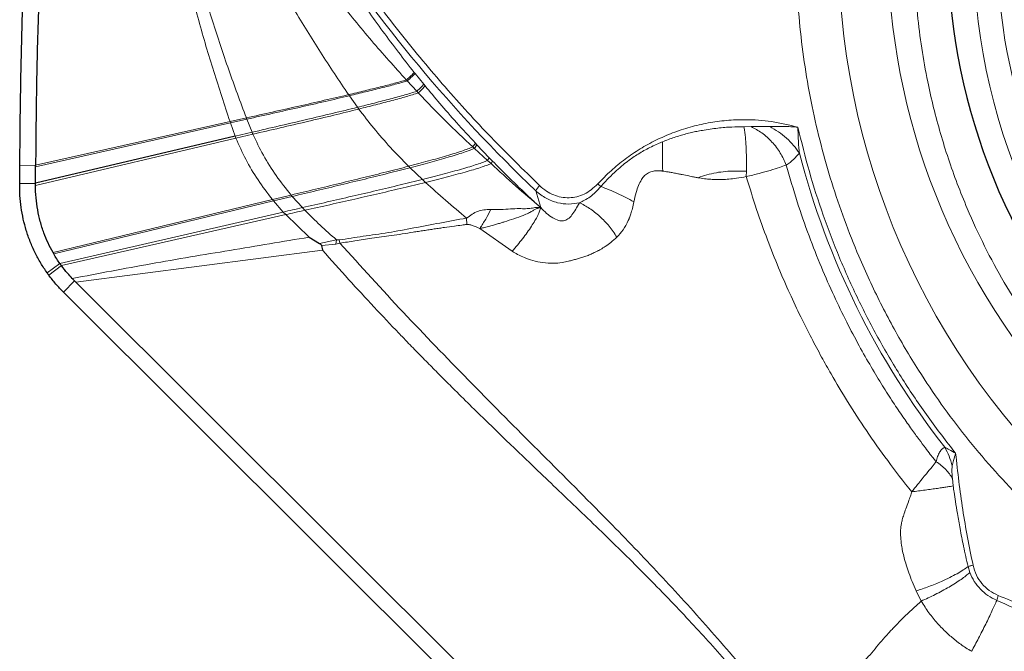
# Model space of a CAD drawing. Units: millimetres. Extents: x 15 to 204, y 6 to 291.
# Drawn here: x 33 to 39, y 86 to 90 of the extents above; entities that cross this region are included whole.
import ezdxf

# ---------------------------------------------------------------- set-up
doc = ezdxf.new("R2010")
doc.units = ezdxf.units.MM

msp = doc.modelspace()

# ---------------------------------------------------------------- linework, layer by layer
at = {"color": 8, "linetype": 'Continuous', "lineweight": 0}
for p, q in [((35.6344, 89.2695), (35.64, 89.2634)), ((35.6833, 89.3163), (35.6884, 89.3099)), ((35.6884, 89.3099), (35.7428, 89.2428)), ((35.64, 89.2634), (35.6995, 89.1989)), ((35.7428, 89.2428), (35.7513, 89.2325)), ((35.2787, 89.1714), (35.3296, 89.0995)), ((35.7088, 89.1889), (35.6996, 89.1989)), ((34.6359, 89.0331), (34.5341, 89.0104)), ((34.6389, 89.0252), (34.5369, 89.0024)), ((34.6389, 89.0252), (34.6716, 88.9435)), ((34.5341, 89.0104), (33.3209, 88.738)), ((34.5369, 89.0024), (33.3209, 88.7281)), ((34.5341, 89.0104), (34.5369, 89.0024)), ((34.5369, 89.0024), (34.5667, 88.9191)), ((37.7403, 88.9783), (37.7852, 88.9785)), ((37.7852, 88.9785), (37.9015, 88.9793)), ((34.5713, 88.9065), (33.3197, 88.6115)), ((34.6716, 88.9435), (34.5667, 88.9191)), ((34.5667, 88.9191), (34.5713, 88.9065)), ((34.5713, 88.9065), (34.6767, 88.9311)), ((36.0493, 88.8517), (36.0657, 88.8749)), ((36.0493, 88.8518), (36.0589, 88.8428)), ((36.0589, 88.8428), (36.0745, 88.8655)), ((36.0589, 88.8428), (36.1411, 88.7673)), ((36.0657, 88.8749), (36.0745, 88.8655)), ((36.0745, 88.8655), (36.1518, 88.7844)), ((36.1411, 88.7673), (36.1518, 88.7844)), ((36.1518, 88.7844), (36.1721, 88.7635)), ((33.2228, 88.7341), (33.3209, 88.738)), ((35.6572, 88.7224), (35.7341, 88.6488)), ((36.1411, 88.7673), (36.1627, 88.7476)), ((36.1627, 88.7476), (36.1721, 88.7635)), ((37.756, 88.7013), (37.7552, 88.6666)), ((34.7983, 88.5237), (34.915, 88.5517)), ((34.8054, 88.5151), (34.9224, 88.543)), ((34.9224, 88.543), (34.9854, 88.473)), ((36.4731, 88.4731), (36.4416, 88.5784)), ((33.4297, 88.1921), (34.7983, 88.5237)), ((33.4342, 88.1842), (34.8054, 88.5151)), ((34.8054, 88.5151), (34.7983, 88.5237)), ((34.8663, 88.4458), (34.8054, 88.5151)), ((33.4729, 88.1239), (34.8663, 88.4458)), ((33.4818, 88.1117), (34.8817, 88.4295)), ((34.8817, 88.4295), (34.8663, 88.4458)), ((35.0276, 88.2887), (34.8817, 88.4295)), ((36.0119, 88.3686), (36.0106, 88.4077)), ((36.0934, 88.3428), (36.2947, 88.2012)), ((35.0931, 88.2497), (35.1977, 88.2727)), ((35.1047, 88.2369), (35.195, 88.2452)), ((35.1977, 88.2727), (35.195, 88.2452)), ((35.195, 88.2452), (35.2202, 88.2512)), ((35.1977, 88.2727), (35.2143, 88.2713)), ((35.2143, 88.2713), (35.2202, 88.2512)), ((35.1108, 88.2076), (33.5723, 88.0081)), ((33.4729, 88.1239), (33.3935, 88.0652)), ((33.4818, 88.1117), (33.4033, 88.0516)), ((33.5647, 88.0157), (33.4953, 87.9449)), ((39.0414, 86.7829), (39.0466, 86.7367)), ((39.139, 86.2337), (39.1508, 86.1959)), ((38.8148, 86.0813), (38.847, 86.0181))]:
    msp.add_line(p, q, dxfattribs=at)
at = {"color": 7, "linetype": 'Continuous', "lineweight": 30}
for p, q in [((34.5667, 88.9192), (33.3199, 88.6268)), ((33.2218, 88.624), (33.3199, 88.6268)), ((35.0276, 88.2887), (35.0931, 88.2497)), ((35.1047, 88.2369), (35.1108, 88.2076)), ((33.4342, 88.1842), (33.4297, 88.1921)), ((33.5647, 88.0157), (33.55, 88.0307)), ((33.5723, 88.0081), (33.5647, 88.0157)), ((37.1453, 84.4452), (33.5723, 88.0081)), ((40.6565, 80.804), (33.4953, 87.9449))]:
    msp.add_line(p, q, dxfattribs=at)
at = {"color": 8, "linetype": 'Continuous', "lineweight": 0}
for centre, radius, start, end in [((42.9926, 90.1005), 4.6614, 127.30096, 224.95576), ((42.8868, 90.1143), 4.2468, 125.18894, 294.34593), ((42.9715, 90.1002), 3.7978, 124.63209, 224.35318), ((42.9501, 90.1126), 3.629, 124.14264, 282.47358), ((42.7958, 95.2554), 9.2172, 213.08671, 226.41912), ((42.9736, 90.0862), 5.0501, 194.59131, 217.9875), ((36.5789, 88.499), 0.1586, 135.38317, 149.94711), ((37.0846, 88.8869), 0.3683, 226.02553, 229.9868)]:
    msp.add_arc(centre, radius, start, end, dxfattribs=at)
at = {"color": 7, "linetype": 'Continuous', "lineweight": 30}
for centre, radius, start, end in [((42.8821, 90.1143), 3.8695, 123.98538, 288.24772), ((34.1793, 88.624), 0.9643, 215.41349, 216.40911)]:
    msp.add_arc(centre, radius, start, end, dxfattribs=at)
at = {"color": 8, "linetype": 'Continuous', "lineweight": 0}
for points, knots in [([(39.4637, 86.6617), (39.4047, 86.7236), (39.2872, 86.847), (39.1237, 87.0431), (38.9706, 87.2461), (38.8464, 87.4309), (38.7466, 87.594), (38.6676, 87.7334), (38.5929, 87.8758), (38.5227, 88.0212), (38.4457, 88.1945), (38.3656, 88.3968), (38.2868, 88.629), (38.2196, 88.8651), (38.1638, 89.1063), (38.1198, 89.3516), (38.0881, 89.6005), (38.0691, 89.8508), (38.0627, 90.1019), (38.069, 90.353), (38.088, 90.6032), (38.1198, 90.8522), (38.1609, 91.0815), (38.2082, 91.2909), (38.2591, 91.4805), (38.3175, 91.6678), (38.3833, 91.8527), (38.4702, 92.069), (38.5829, 92.3135), (38.7272, 92.5816), (38.8874, 92.8389), (39.0632, 93.0853), (39.2549, 93.3208), (39.4504, 93.5327), (39.646, 93.7213), (39.8068, 93.8635), (39.909, 93.9421), (39.9442, 93.9691)], [0, 0, 0, 0, 0.031201, 0.062177, 0.093013, 0.123796, 0.143159, 0.162558, 0.182014, 0.201547, 0.221182, 0.250834, 0.280426, 0.310035, 0.339735, 0.37002, 0.400241, 0.430478, 0.460812, 0.491098, 0.521319, 0.551556, 0.58189, 0.60562, 0.629302, 0.652975, 0.676677, 0.700448, 0.737536, 0.774338, 0.810999, 0.847667, 0.88449, 0.921614, 0.952793, 0.983753, 1, 1, 1, 1]), ([(39.9848, 87.1926), (39.9256, 87.2551), (39.8077, 87.3795), (39.6462, 87.5794), (39.4973, 87.7876), (39.3619, 88.0052), (39.2399, 88.2319), (39.1446, 88.4386), (39.0711, 88.6216), (39.0154, 88.778), (38.9661, 88.9363), (38.9231, 89.0966), (38.883, 89.2738), (38.8482, 89.4677), (38.8214, 89.6783), (38.8053, 89.8898), (38.7994, 90.1258), (38.8081, 90.3853), (38.8367, 90.667), (38.8802, 90.9213), (38.9327, 91.1481), (38.9895, 91.3478), (39.0561, 91.5442), (39.1344, 91.7417), (39.2244, 91.9392), (39.3266, 92.1352), (39.4386, 92.3245), (39.5603, 92.5069), (39.6918, 92.6826), (39.833, 92.8514), (39.9918, 93.0219), (40.1689, 93.1912), (40.356, 93.3508), (40.4855, 93.4442), (40.5461, 93.4878)], [0, 0, 0, 0, 0.036131, 0.071964, 0.107641, 0.143306, 0.179102, 0.215172, 0.238302, 0.261363, 0.284394, 0.307433, 0.330516, 0.360032, 0.389451, 0.418852, 0.448312, 0.487638, 0.526838, 0.566098, 0.594998, 0.623805, 0.652594, 0.681438, 0.712422, 0.743174, 0.773785, 0.804345, 0.834944, 0.865673, 0.89662, 0.932741, 0.968568, 1, 1, 1, 1]), ([(35.104, 90.2479), (35.1836, 90.1292), (35.3426, 89.8923), (35.6011, 89.552), (35.8738, 89.2242), (36.1609, 88.9086), (36.3642, 88.7099), (36.466, 88.6104)], [0, 0, 0, 0, 0.200436, 0.400218, 0.599781, 0.799563, 1, 1, 1, 1]), ([(35.1364, 90.1045), (35.1919, 90.0146), (35.3034, 89.8339), (35.486, 89.5705), (35.6173, 89.4013), (35.6833, 89.3163)], [0, 0, 0, 0, 0.330034, 0.663308, 1, 1, 1, 1]), ([(35.0123, 90.0346), (35.0775, 89.9459), (35.2074, 89.7689), (35.4156, 89.5135), (35.5613, 89.351), (35.6344, 89.2695)], [0, 0, 0, 0, 0.334125, 0.66611, 1, 1, 1, 1]), ([(34.2523, 89.964), (34.2806, 89.8563), (34.3369, 89.6416), (34.4301, 89.3233), (34.4996, 89.1144), (34.5341, 89.0104)], [0, 0, 0, 0, 0.336079, 0.669552, 1, 1, 1, 1]), ([(34.3305, 89.948), (34.3614, 89.8446), (34.423, 89.6386), (34.5241, 89.3331), (34.5987, 89.1329), (34.6359, 89.0331)], [0, 0, 0, 0, 0.335833, 0.66918, 1, 1, 1, 1]), ([(34.7773, 89.9859), (34.8287, 89.8941), (34.9314, 89.7107), (35.0968, 89.4409), (35.2148, 89.2659), (35.274, 89.1782)], [0, 0, 0, 0, 0.333458, 0.666039, 1, 1, 1, 1]), ([(35.6344, 89.2695), (35.61, 89.2626), (35.559, 89.2483), (35.4708, 89.2259), (35.3737, 89.2021), (35.3076, 89.1863), (35.274, 89.1782)], [0, 0, 0, 0, 0.226275, 0.4734459, 0.7322344, 1, 1, 1, 1]), ([(35.6833, 89.3163), (35.6779, 89.3104), (35.667, 89.2987), (35.6453, 89.2792), (35.6344, 89.2695)], [0, 0, 0, 0, 0.500001, 1, 1, 1, 1]), ([(35.6884, 89.3099), (35.6831, 89.3041), (35.6723, 89.2924), (35.6508, 89.273), (35.64, 89.2634)], [0, 0, 0, 0, 0.500003, 1, 1, 1, 1]), ([(35.64, 89.2634), (35.6156, 89.2564), (35.5646, 89.242), (35.4762, 89.2194), (35.3788, 89.1954), (35.3125, 89.1795), (35.2787, 89.1714)], [0, 0, 0, 0, 0.226094, 0.473255, 0.732121, 1, 1, 1, 1]), ([(35.6995, 89.1989), (35.7092, 89.208), (35.7283, 89.226), (35.738, 89.2372), (35.7428, 89.2428)], [0, 0, 0, 0, 0.500709, 1, 1, 1, 1]), ([(35.7088, 89.1889), (35.7182, 89.1979), (35.7371, 89.2158), (35.7466, 89.2269), (35.7513, 89.2325)], [0, 0, 0, 0, 0.500103, 1, 1, 1, 1]), ([(35.7513, 89.2325), (35.7816, 89.1962), (35.8459, 89.1192), (35.9505, 88.9998), (36.026, 88.9179), (36.0657, 88.8749)], [0, 0, 0, 0, 0.297457, 0.630781, 1, 1, 1, 1]), ([(35.274, 89.1782), (35.2233, 89.1663), (35.1186, 89.1416), (34.9602, 89.1056), (34.7984, 89.0693), (34.6904, 89.0452), (34.6359, 89.0331)], [0, 0, 0, 0, 0.231479, 0.479218, 0.737496, 1, 1, 1, 1]), ([(35.2787, 89.1714), (35.228, 89.1593), (35.1229, 89.1344), (34.9642, 89.0982), (34.8019, 89.0617), (34.6935, 89.0374), (34.6389, 89.0252)], [0, 0, 0, 0, 0.2314072, 0.4791363, 0.737447, 1, 1, 1, 1]), ([(35.274, 89.1782), (35.2748, 89.177), (35.2764, 89.1747), (35.278, 89.1724), (35.2787, 89.1714)], [0, 0, 0, 0, 0.557705, 1, 1, 1, 1]), ([(35.6995, 89.1989), (35.6752, 89.1915), (35.6241, 89.1758), (35.5339, 89.1515), (35.4335, 89.1255), (35.3646, 89.1083), (35.3296, 89.0995)], [0, 0, 0, 0, 0.224243, 0.471326, 0.731006, 1, 1, 1, 1]), ([(35.3375, 89.0884), (35.3728, 89.0973), (35.4421, 89.1147), (35.5429, 89.141), (35.6334, 89.1656), (35.6845, 89.1814), (35.7088, 89.1889)], [0, 0, 0, 0, 0.26916, 0.528961, 0.776032, 1, 1, 1, 1]), ([(35.7088, 89.1889), (35.7651, 89.13), (35.8761, 89.0139), (35.9921, 88.9053), (36.0493, 88.8517)], [0, 0, 0, 0, 0.507326, 1, 1, 1, 1]), ([(35.3296, 89.0995), (35.2775, 89.0866), (35.1696, 89.06), (35.0064, 89.0214), (34.8393, 88.9824), (34.7278, 88.9566), (34.6716, 88.9435)], [0, 0, 0, 0, 0.230698, 0.478338, 0.736968, 1, 1, 1, 1]), ([(34.6767, 88.9311), (34.7332, 88.9442), (34.8452, 88.9703), (35.013, 89.0096), (35.177, 89.0486), (35.2853, 89.0755), (35.3375, 89.0884)], [0, 0, 0, 0, 0.2631023, 0.5217786, 0.7694054, 1, 1, 1, 1]), ([(35.3296, 89.0995), (35.331, 89.0974), (35.3337, 89.0937), (35.3363, 89.09), (35.3375, 89.0884)], [0, 0, 0, 0, 0.55481, 1, 1, 1, 1]), ([(35.3375, 89.0884), (35.3684, 89.0482), (35.4313, 88.9661), (35.5351, 88.8469), (35.6101, 88.7702), (35.6482, 88.7313)], [0, 0, 0, 0, 0.3209282, 0.6547746, 1, 1, 1, 1]), ([(34.6359, 89.0331), (34.6365, 89.0316), (34.6375, 89.029), (34.6385, 89.0264), (34.6389, 89.0252)], [0, 0, 0, 0, 0.5596869, 1, 1, 1, 1]), ([(36.8289, 88.6218), (36.8559, 88.6496), (36.9097, 88.7045), (36.9984, 88.777), (37.092, 88.8408), (37.1911, 88.8953), (37.2956, 88.9408), (37.4046, 88.9769), (37.517, 89.0033), (37.6317, 89.0189), (37.7642, 89.0242), (37.9145, 89.0145), (38.0229, 88.9883), (38.0773, 88.9752)], [0, 0, 0, 0, 0.084561, 0.167719, 0.250158, 0.332575, 0.415669, 0.500124, 0.584962, 0.669608, 0.754785, 0.877107, 1, 1, 1, 1]), ([(37.233, 88.884), (37.2453, 88.8888), (37.2695, 88.8984), (37.3061, 88.9112), (37.3421, 88.9226), (37.3777, 88.9327), (37.4128, 88.9415), (37.4472, 88.9491), (37.502, 88.9595), (37.5743, 88.9698), (37.6609, 88.977), (37.715, 88.9779), (37.7403, 88.9783)], [0, 0, 0, 0, 0.076189, 0.150702, 0.223542, 0.294716, 0.364233, 0.432098, 0.498318, 0.685996, 0.853117, 1, 1, 1, 1]), ([(37.7403, 88.9783), (37.7418, 88.9703), (37.7448, 88.9542), (37.7487, 88.9234), (37.7519, 88.8878), (37.7543, 88.8477), (37.7559, 88.8043), (37.7567, 88.7555), (37.7563, 88.7205), (37.756, 88.7013)], [0, 0, 0, 0, 0.13328, 0.270256, 0.409809, 0.55069, 0.691574, 0.831126, 1, 1, 1, 1]), ([(37.7852, 88.9785), (37.8081, 88.9664), (37.8546, 88.9418), (37.9171, 88.8843), (37.9702, 88.816), (37.9936, 88.7644), (38.0051, 88.7391)], [0, 0, 0, 0, 0.246244, 0.500006, 0.753764, 1, 1, 1, 1]), ([(37.9015, 88.9793), (37.9302, 88.9798), (37.9882, 88.9807), (38.0474, 88.9771), (38.0773, 88.9752)], [0, 0, 0, 0, 0.496936, 1, 1, 1, 1]), ([(37.9015, 88.9793), (37.9198, 88.9688), (37.9568, 88.9476), (38.007, 88.9074), (38.0519, 88.8627), (38.0749, 88.8301), (38.0864, 88.814)], [0, 0, 0, 0, 0.247892, 0.499999, 0.752106, 1, 1, 1, 1]), ([(39.0617, 86.9402), (39.0033, 87.0151), (38.8868, 87.1646), (38.7285, 87.4011), (38.5831, 87.6457), (38.4518, 87.8987), (38.3348, 88.159), (38.233, 88.4255), (38.1454, 88.6974), (38.1, 88.8825), (38.0773, 88.9752)], [0, 0, 0, 0, 0.1253393, 0.2501774, 0.374926, 0.5000009, 0.6251636, 0.7499424, 0.8747505, 1, 1, 1, 1]), ([(38.0773, 88.9752), (38.0779, 88.9515), (38.079, 88.9099), (38.0824, 88.8561), (38.0852, 88.8262), (38.0864, 88.814)], [0, 0, 0, 0, 0.438613, 0.772165, 1, 1, 1, 1]), ([(34.7983, 88.5237), (34.7677, 88.564), (34.7068, 88.6439), (34.6304, 88.7721), (34.5908, 88.8621), (34.5713, 88.9065)], [0, 0, 0, 0, 0.3397567, 0.6745709, 1, 1, 1, 1]), ([(34.6716, 88.9435), (34.6725, 88.9412), (34.6742, 88.937), (34.6759, 88.9329), (34.6767, 88.9311)], [0, 0, 0, 0, 0.5591139, 1, 1, 1, 1]), ([(34.6767, 88.9311), (34.6977, 88.8873), (34.7405, 88.7982), (34.8206, 88.6712), (34.8834, 88.5918), (34.915, 88.5517)], [0, 0, 0, 0, 0.324409, 0.659111, 1, 1, 1, 1]), ([(35.6482, 88.7313), (35.6693, 88.7368), (35.7107, 88.7477), (35.7718, 88.7642), (35.8302, 88.7805), (35.8854, 88.7963), (35.9359, 88.8115), (35.9803, 88.8258), (36.0186, 88.8392), (36.0393, 88.8477), (36.0493, 88.8517)], [0, 0, 0, 0, 0.138898, 0.273594, 0.406643, 0.537398, 0.663909, 0.784256, 0.896217, 1, 1, 1, 1]), ([(35.6572, 88.7224), (35.6783, 88.7279), (35.7199, 88.7388), (35.7812, 88.7554), (35.8399, 88.7716), (35.8952, 88.7875), (35.9457, 88.8027), (35.9901, 88.8169), (36.0283, 88.8303), (36.0489, 88.8387), (36.0589, 88.8428)], [0, 0, 0, 0, 0.138925, 0.273648, 0.40674, 0.537536, 0.664069, 0.784397, 0.896281, 1, 1, 1, 1]), ([(36.8478, 88.6048), (36.8642, 88.6231), (36.8951, 88.6575), (36.942, 88.7023), (36.9845, 88.7388), (37.0219, 88.7677), (37.0565, 88.7918), (37.0904, 88.8134), (37.1264, 88.8341), (37.1643, 88.8537), (37.2001, 88.8703), (37.2233, 88.88), (37.233, 88.884)], [0, 0, 0, 0, 0.1532499, 0.288192, 0.404721, 0.502751, 0.5839365, 0.6677137, 0.7540617, 0.8429591, 0.9343794, 1, 1, 1, 1]), ([(37.233, 88.884), (37.2329, 88.8685), (37.2327, 88.837), (37.2328, 88.7756), (37.2334, 88.7294), (37.2338, 88.7009)], [0, 0, 0, 0, 0.2711042, 0.5508275, 1, 1, 1, 1]), ([(38.0864, 88.814), (38.075, 88.8001), (38.0504, 88.7701), (38.0209, 88.7499), (38.0051, 88.7391)], [0, 0, 0, 0, 0.460945, 1, 1, 1, 1]), ([(34.915, 88.5517), (34.9656, 88.5637), (35.066, 88.5876), (35.2165, 88.6237), (35.3652, 88.6597), (35.5089, 88.6953), (35.6028, 88.7195), (35.6482, 88.7313)], [0, 0, 0, 0, 0.212623, 0.422226, 0.626363, 0.819529, 1, 1, 1, 1]), ([(34.9224, 88.543), (34.9731, 88.555), (35.0737, 88.5789), (35.2246, 88.6149), (35.3736, 88.6509), (35.5176, 88.6864), (35.6118, 88.7107), (35.6572, 88.7224)], [0, 0, 0, 0, 0.21266, 0.422289, 0.626439, 0.819584, 1, 1, 1, 1]), ([(35.6482, 88.7313), (35.6499, 88.7296), (35.6529, 88.7267), (35.6559, 88.7237), (35.6572, 88.7224)], [0, 0, 0, 0, 0.553876, 1, 1, 1, 1]), ([(35.7341, 88.6488), (35.756, 88.6543), (35.7991, 88.6652), (35.8624, 88.6817), (35.9226, 88.6978), (35.9791, 88.7135), (36.0303, 88.7285), (36.0745, 88.7424), (36.1121, 88.7554), (36.1317, 88.7634), (36.1411, 88.7673)], [0, 0, 0, 0, 0.139125, 0.274079, 0.407572, 0.538728, 0.66544, 0.785566, 0.896748, 1, 1, 1, 1]), ([(35.7541, 88.6303), (35.7762, 88.6358), (35.8196, 88.6466), (35.8834, 88.663), (35.9442, 88.6791), (36.001, 88.6946), (36.0523, 88.7094), (36.0966, 88.7232), (36.134, 88.7359), (36.1533, 88.7438), (36.1627, 88.7476)], [0, 0, 0, 0, 0.139147, 0.274143, 0.407724, 0.538963, 0.665718, 0.785797, 0.896824, 1, 1, 1, 1]), ([(36.1627, 88.7476), (36.2139, 88.7006), (36.3163, 88.6067), (36.4209, 88.5176), (36.4731, 88.4731)], [0, 0, 0, 0, 0.500273, 1, 1, 1, 1]), ([(36.1721, 88.7635), (36.2027, 88.7325), (36.2598, 88.6746), (36.341, 88.5957), (36.4107, 88.5297), (36.4537, 88.4907), (36.4731, 88.4731)], [0, 0, 0, 0, 0.311143, 0.581514, 0.811118, 1, 1, 1, 1]), ([(37.7552, 88.6666), (37.7826, 88.6733), (37.8353, 88.6861), (37.9047, 88.7053), (37.9618, 88.7231), (37.9911, 88.7339), (38.0051, 88.7391)], [0, 0, 0, 0, 0.2821873, 0.5429651, 0.7823527, 1, 1, 1, 1]), ([(38.0051, 88.7391), (38.0271, 88.6622), (38.0698, 88.5132), (38.1441, 88.3007), (38.2211, 88.1049), (38.3001, 87.9256), (38.3791, 87.7625), (38.4568, 87.615), (38.5318, 87.4827), (38.603, 87.365), (38.6694, 87.2613), (38.7299, 87.1711), (38.784, 87.0941), (38.8308, 87.0296), (38.8699, 86.9774), (38.9007, 86.9371), (38.9231, 86.9084), (38.9351, 86.8932), (38.9397, 86.8874)], [0, 0, 0, 0, 0.114494, 0.222049, 0.322666, 0.416349, 0.503097, 0.582911, 0.655796, 0.72175, 0.780774, 0.832872, 0.878041, 0.916284, 0.947601, 0.971992, 0.989458, 1, 1, 1, 1]), ([(37.0542, 88.5097), (37.0585, 88.5293), (37.0661, 88.564), (37.0817, 88.6105), (37.0992, 88.6459), (37.1194, 88.6738), (37.1452, 88.6923), (37.1703, 88.7008), (37.192, 88.703), (37.2091, 88.703), (37.2224, 88.7025), (37.2302, 88.7017), (37.2327, 88.7013), (37.2335, 88.7011), (37.2338, 88.701)], [0, 0, 0, 0, 0.201563, 0.358296, 0.492638, 0.597749, 0.70138, 0.805265, 0.858482, 0.918866, 0.97511, 0.991563, 0.996779, 1, 1, 1, 1]), ([(37.2338, 88.701), (37.2388, 88.7003), (37.2503, 88.6989), (37.2698, 88.6957), (37.2942, 88.6914), (37.3195, 88.6865), (37.3406, 88.6822), (37.3654, 88.6771), (37.393, 88.6715), (37.4233, 88.6652), (37.4418, 88.6615), (37.4508, 88.6601), (37.4533, 88.6599), (37.4542, 88.6598), (37.4545, 88.6599), (37.4546, 88.6599)], [0, 0, 0, 0, 0.066393, 0.153368, 0.262029, 0.395259, 0.497104, 0.548292, 0.73443, 0.874169, 0.963834, 0.988704, 0.99603, 0.998425, 1, 1, 1, 1]), ([(37.756, 88.7013), (37.7336, 88.7014), (37.69, 88.7017), (37.627, 88.6997), (37.5669, 88.6917), (37.5099, 88.6782), (37.4726, 88.6659), (37.4545, 88.6599)], [0, 0, 0, 0, 0.218619, 0.423898, 0.609963, 0.810637, 1, 1, 1, 1]), ([(37.4545, 88.6596), (37.468, 88.6575), (37.4942, 88.6533), (37.5328, 88.6495), (37.5694, 88.6476), (37.6072, 88.6476), (37.6484, 88.6508), (37.6987, 88.657), (37.7347, 88.6631), (37.7552, 88.6666)], [0, 0, 0, 0, 0.136279, 0.265345, 0.387431, 0.502616, 0.640494, 0.795126, 1, 1, 1, 1]), ([(37.7552, 88.6666), (37.7762, 88.5983), (37.8169, 88.4658), (37.885, 88.2764), (37.9542, 88.1017), (38.0239, 87.9416), (38.0926, 87.7956), (38.1592, 87.6632), (38.2228, 87.5444), (38.2973, 87.4118), (38.3892, 87.2583), (38.5065, 87.0776), (38.639, 86.8887), (38.737, 86.7638), (38.7876, 86.6993)], [0, 0, 0, 0, 0.095686, 0.185481, 0.269373, 0.347371, 0.419489, 0.485742, 0.546142, 0.600279, 0.689897, 0.786392, 0.889757, 1, 1, 1, 1]), ([(34.9854, 88.473), (35.0371, 88.4848), (35.1398, 88.5082), (35.2936, 88.5435), (35.4456, 88.5788), (35.5922, 88.6136), (35.6879, 88.6373), (35.7341, 88.6488)], [0, 0, 0, 0, 0.212929, 0.422758, 0.627005, 0.819994, 1, 1, 1, 1]), ([(35.0014, 88.4564), (35.0534, 88.4681), (35.1566, 88.4912), (35.3113, 88.5262), (35.4641, 88.5611), (35.6115, 88.5956), (35.7077, 88.619), (35.7541, 88.6303)], [0, 0, 0, 0, 0.2129775, 0.4228429, 0.6271108, 0.8200715, 1, 1, 1, 1]), ([(35.7341, 88.6488), (35.7378, 88.6454), (35.7444, 88.6392), (35.7511, 88.6331), (35.7541, 88.6303)], [0, 0, 0, 0, 0.5520068, 1, 1, 1, 1]), ([(35.7541, 88.6303), (35.7954, 88.5929), (35.8795, 88.5169), (35.9664, 88.4445), (36.0106, 88.4077)], [0, 0, 0, 0, 0.491967, 1, 1, 1, 1]), ([(36.466, 88.6104), (36.4798, 88.5985), (36.5066, 88.5755), (36.5524, 88.5513), (36.6004, 88.5371), (36.6497, 88.5335), (36.6987, 88.5397), (36.7457, 88.5569), (36.7901, 88.5841), (36.8156, 88.609), (36.8289, 88.6218)], [0, 0, 0, 0, 0.1332, 0.257713, 0.378133, 0.499527, 0.620018, 0.740177, 0.865277, 1, 1, 1, 1]), ([(36.7138, 88.504), (36.7249, 88.5088), (36.748, 88.5187), (36.7818, 88.5408), (36.8163, 88.5691), (36.837, 88.5926), (36.8478, 88.6048)], [0, 0, 0, 0, 0.216217, 0.453875, 0.715236, 1, 1, 1, 1]), ([(37.0542, 88.5098), (37.0378, 88.5188), (37.0049, 88.5369), (36.9522, 88.5622), (36.8993, 88.5854), (36.8648, 88.5984), (36.8478, 88.6048)], [0, 0, 0, 0, 0.25295, 0.506228, 0.756326, 1, 1, 1, 1]), ([(34.915, 88.5517), (34.9164, 88.5501), (34.9188, 88.5472), (34.9213, 88.5443), (34.9224, 88.543)], [0, 0, 0, 0, 0.558363, 1, 1, 1, 1]), ([(36.4416, 88.5784), (36.4627, 88.5616), (36.5037, 88.5288), (36.5754, 88.5017), (36.6466, 88.4921), (36.692, 88.5002), (36.7138, 88.504)], [0, 0, 0, 0, 0.274468, 0.53308, 0.775217, 1, 1, 1, 1]), ([(34.8663, 88.4458), (34.8853, 88.4502), (34.9238, 88.459), (34.9647, 88.4683), (34.9854, 88.473)], [0, 0, 0, 0, 0.492862, 1, 1, 1, 1]), ([(34.9854, 88.473), (34.9884, 88.4699), (34.9937, 88.4643), (34.9991, 88.4588), (35.0014, 88.4564)], [0, 0, 0, 0, 0.56068, 1, 1, 1, 1]), ([(36.0934, 88.3428), (36.1006, 88.3443), (36.1183, 88.3479), (36.1468, 88.355), (36.1762, 88.3633), (36.2031, 88.3712), (36.2257, 88.3781), (36.2606, 88.389), (36.3081, 88.4047), (36.3582, 88.422), (36.3951, 88.4379), (36.4185, 88.4506), (36.4365, 88.4614), (36.4511, 88.4685), (36.4632, 88.4722), (36.4702, 88.4728), (36.4731, 88.4731)], [0, 0, 0, 0, 0.043485, 0.106885, 0.174852, 0.22682, 0.277453, 0.321151, 0.456609, 0.603307, 0.696875, 0.777039, 0.842529, 0.910021, 0.962361, 1, 1, 1, 1]), ([(36.4731, 88.4731), (36.4633, 88.4743), (36.4436, 88.4767), (36.4149, 88.4684), (36.3789, 88.4659), (36.3351, 88.4672), (36.2839, 88.4662), (36.225, 88.4606), (36.1829, 88.4611), (36.1622, 88.4614)], [0, 0, 0, 0, 0.1309, 0.262992, 0.384728, 0.504597, 0.670518, 0.838171, 1, 1, 1, 1]), ([(36.2947, 88.2012), (36.3057, 88.2139), (36.3279, 88.2396), (36.3594, 88.2791), (36.3889, 88.3186), (36.4151, 88.3568), (36.4372, 88.3923), (36.4543, 88.424), (36.4668, 88.4515), (36.471, 88.466), (36.4731, 88.4731)], [0, 0, 0, 0, 0.121658, 0.246982, 0.374719, 0.503459, 0.631728, 0.758088, 0.881217, 1, 1, 1, 1]), ([(36.4731, 88.4731), (36.485, 88.4608), (36.5076, 88.4374), (36.5449, 88.41), (36.5766, 88.3947), (36.5999, 88.3899), (36.6218, 88.3905), (36.6463, 88.4027), (36.67, 88.4283), (36.6921, 88.4631), (36.7064, 88.49), (36.7138, 88.504)], [0, 0, 0, 0, 0.127856, 0.244674, 0.346134, 0.390723, 0.4347, 0.536544, 0.669727, 0.827633, 1, 1, 1, 1]), ([(36.9479, 88.289), (36.9324, 88.3121), (36.9012, 88.3586), (36.8418, 88.4199), (36.7781, 88.4709), (36.735, 88.4932), (36.7138, 88.504)], [0, 0, 0, 0, 0.2515415, 0.5069245, 0.7586947, 1, 1, 1, 1]), ([(36.9479, 88.289), (36.9615, 88.3034), (36.9892, 88.3328), (37.0105, 88.3729), (37.0205, 88.3961), (37.022, 88.3997), (37.0238, 88.4044), (37.0284, 88.4162), (37.0358, 88.4371), (37.0457, 88.4703), (37.0512, 88.4956), (37.0542, 88.5098)], [0, 0, 0, 0, 0.260446, 0.532582, 0.543524, 0.558904, 0.57869, 0.602878, 0.707214, 0.83644, 1, 1, 1, 1]), ([(34.8817, 88.4295), (34.9008, 88.4338), (34.9395, 88.4425), (34.9806, 88.4517), (35.0014, 88.4564)], [0, 0, 0, 0, 0.492779, 1, 1, 1, 1]), ([(35.0014, 88.4564), (35.0331, 88.4251), (35.0968, 88.362), (35.1639, 88.3026), (35.1977, 88.2727)], [0, 0, 0, 0, 0.496514, 1, 1, 1, 1]), ([(36.0106, 88.4077), (35.9549, 88.3976), (35.8441, 88.3774), (35.6805, 88.3463), (35.5216, 88.3155), (35.3658, 88.2952), (35.2643, 88.2792), (35.2143, 88.2713)], [0, 0, 0, 0, 0.205105, 0.408079, 0.608582, 0.806859, 1, 1, 1, 1]), ([(36.0106, 88.4077), (36.0219, 88.4164), (36.0438, 88.4331), (36.0798, 88.4511), (36.1197, 88.4606), (36.1471, 88.4611), (36.1622, 88.4614)], [0, 0, 0, 0, 0.251577, 0.48975, 0.718045, 1, 1, 1, 1]), ([(36.1622, 88.4614), (36.1515, 88.4416), (36.1303, 88.4022), (36.1057, 88.3626), (36.0934, 88.3428)], [0, 0, 0, 0, 0.501389, 1, 1, 1, 1]), ([(35.2202, 88.2512), (35.2512, 88.2561), (35.3176, 88.2666), (35.4236, 88.2848), (35.5458, 88.2972), (35.6425, 88.3146), (35.7103, 88.3249), (35.7433, 88.33), (35.776, 88.3349), (35.8085, 88.3399), (35.8406, 88.3447), (35.8824, 88.3508), (35.929, 88.3572), (35.9755, 88.3635), (36.0015, 88.3672), (36.0119, 88.3686)], [0, 0, 0, 0, 0.120754, 0.258178, 0.413234, 0.584956, 0.62668, 0.667954, 0.70876, 0.74908, 0.788909, 0.828259, 0.904057, 0.961356, 1, 1, 1, 1]), ([(36.0119, 88.3686), (36.0167, 88.3685), (36.0282, 88.3682), (36.0556, 88.3588), (36.0775, 88.3495), (36.0934, 88.3428)], [0, 0, 0, 0, 0.164893, 0.394827, 1, 1, 1, 1]), ([(33.55, 88.0307), (33.7131, 88.062), (34.0394, 88.1247), (34.5336, 88.2062), (34.8629, 88.2612), (35.0276, 88.2887)], [0, 0, 0, 0, 0.333392, 0.666693, 1, 1, 1, 1]), ([(36.2947, 88.2012), (36.306, 88.1944), (36.3306, 88.1793), (36.3735, 88.1595), (36.4256, 88.1411), (36.4864, 88.1284), (36.5484, 88.1247), (36.6025, 88.129), (36.642, 88.1371), (36.6714, 88.1454), (36.6967, 88.1518), (36.7225, 88.159), (36.7487, 88.1674), (36.775, 88.1775), (36.8009, 88.189), (36.8182, 88.1978), (36.8278, 88.2028), (36.8297, 88.2037), (36.8321, 88.205), (36.8377, 88.2078), (36.8527, 88.2159), (36.8779, 88.2317), (36.9118, 88.2567), (36.9352, 88.2776), (36.9479, 88.289)], [0, 0, 0, 0, 0.050515, 0.110598, 0.181086, 0.263235, 0.351245, 0.424839, 0.480685, 0.516924, 0.553636, 0.592807, 0.633968, 0.676641, 0.72059, 0.765315, 0.767899, 0.771299, 0.775509, 0.780516, 0.801303, 0.856114, 0.921635, 1, 1, 1, 1]), ([(35.2202, 88.2512), (35.3511, 88.1067), (35.613, 87.8178), (36.0192, 87.3981), (36.4293, 86.9846), (36.8115, 86.6039), (37.1575, 86.2477), (37.465, 85.9133), (37.7627, 85.5704), (37.9517, 85.3336), (38.0462, 85.2152)], [0, 0, 0, 0, 0.140849, 0.281652, 0.422205, 0.562275, 0.672002, 0.781453, 0.890711, 1, 1, 1, 1]), ([(38.0067, 85.1873), (37.9669, 85.2375), (37.8884, 85.3365), (37.769, 85.4804), (37.6505, 85.6186), (37.5325, 85.7516), (37.4119, 85.8835), (37.2828, 86.0205), (37.1474, 86.1594), (37.0084, 86.2983), (36.8704, 86.4334), (36.7294, 86.5696), (36.5906, 86.7022), (36.4605, 86.8264), (36.3107, 86.9696), (36.1329, 87.1409), (35.9715, 87.2996), (35.8541, 87.4169), (35.7836, 87.4881), (35.7119, 87.5611), (35.6465, 87.6284), (35.553, 87.7254), (35.4307, 87.8548), (35.2715, 88.0273), (35.1651, 88.1467), (35.1108, 88.2076)], [0, 0, 0, 0, 0.045852, 0.090427, 0.133845, 0.176226, 0.217685, 0.261894, 0.311067, 0.356582, 0.402655, 0.449425, 0.497027, 0.54019, 0.578293, 0.645509, 0.717071, 0.740525, 0.764463, 0.788898, 0.813847, 0.831738, 0.885423, 0.941466, 1, 1, 1, 1]), ([(38.9397, 86.8874), (38.9425, 86.8986), (38.9478, 86.9199), (38.9603, 86.946), (38.975, 86.966), (38.9874, 86.9741), (38.9934, 86.978)], [0, 0, 0, 0, 0.293892, 0.55819, 0.787425, 1, 1, 1, 1]), ([(38.9934, 86.978), (39.0029, 86.9727), (39.0247, 86.9606), (39.0484, 86.9475), (39.0617, 86.9402)], [0, 0, 0, 0, 0.4383542, 1, 1, 1, 1]), ([(38.9934, 86.978), (39.0032, 86.9594), (39.0228, 86.9222), (39.0344, 86.8824), (39.0402, 86.8625)], [0, 0, 0, 0, 0.5, 1, 1, 1, 1]), ([(39.0617, 86.9402), (39.0574, 86.9254), (39.0497, 86.8989), (39.0431, 86.8736), (39.0402, 86.8625)], [0, 0, 0, 0, 0.562034, 1, 1, 1, 1]), ([(39.0617, 86.9402), (39.0747, 86.8229), (39.1008, 86.5883), (39.1471, 86.357), (39.1702, 86.2413)], [0, 0, 0, 0, 0.499998, 1, 1, 1, 1]), ([(38.9397, 86.8874), (38.9314, 86.8775), (38.913, 86.855), (38.8833, 86.8179), (38.8525, 86.7798), (38.8218, 86.742), (38.7997, 86.7145), (38.7876, 86.6993)], [0, 0, 0, 0, 0.197951, 0.443814, 0.613743, 0.787403, 1, 1, 1, 1]), ([(38.9397, 86.8874), (38.9507, 86.8798), (38.9728, 86.8643), (39.0007, 86.8385), (39.0244, 86.8113), (39.0357, 86.7924), (39.0414, 86.7829)], [0, 0, 0, 0, 0.248944, 0.5, 0.751056, 1, 1, 1, 1]), ([(39.0402, 86.8625), (39.0395, 86.8535), (39.0375, 86.8274), (39.0398, 86.8006), (39.0414, 86.7829)], [0, 0, 0, 0, 0.342049, 1, 1, 1, 1]), ([(38.7876, 86.6993), (38.7848, 86.6906), (38.7784, 86.67), (38.7661, 86.6348), (38.7518, 86.5958), (38.7385, 86.5583), (38.729, 86.5276), (38.7212, 86.4963), (38.7176, 86.4599), (38.7182, 86.4145), (38.723, 86.3705), (38.7308, 86.3279), (38.7406, 86.2869), (38.7537, 86.2415), (38.7703, 86.1917), (38.7905, 86.1376), (38.8065, 86.1006), (38.8148, 86.0813)], [0, 0, 0, 0, 0.041802, 0.098444, 0.170104, 0.231387, 0.280885, 0.318508, 0.380829, 0.451611, 0.531296, 0.589273, 0.655331, 0.729412, 0.811546, 0.901739, 1, 1, 1, 1]), ([(38.7876, 86.6993), (38.8019, 86.7012), (38.8308, 86.705), (38.8724, 86.7107), (38.9121, 86.7162), (38.9486, 86.7214), (38.981, 86.7261), (39.0084, 86.7303), (39.0309, 86.7339), (39.0414, 86.7358), (39.0466, 86.7367)], [0, 0, 0, 0, 0.1220707, 0.2470718, 0.3740227, 0.5018497, 0.629429, 0.755654, 0.8794843, 1, 1, 1, 1]), ([(39.0466, 86.7367), (39.0483, 86.7234), (39.0527, 86.6906), (39.0613, 86.6328), (39.0734, 86.5574), (39.0899, 86.4647), (39.1116, 86.3546), (39.1294, 86.2759), (39.139, 86.2337)], [0, 0, 0, 0, 0.079102, 0.193249, 0.342443, 0.526651, 0.745859, 1, 1, 1, 1]), ([(39.1508, 86.1959), (39.1428, 86.1892), (39.1265, 86.1755), (39.0958, 86.1531), (39.0604, 86.1296), (39.0209, 86.1055), (38.9786, 86.0816), (38.9346, 86.0587), (38.8905, 86.0372), (38.8614, 86.0244), (38.847, 86.0181)], [0, 0, 0, 0, 0.120641, 0.244942, 0.371811, 0.500002, 0.628191, 0.755057, 0.879361, 1, 1, 1, 1]), ([(38.9732, 86.1404), (38.9907, 86.1484), (39.0255, 86.1642), (39.071, 86.1886), (39.1099, 86.212), (39.1294, 86.2265), (39.139, 86.2337)], [0, 0, 0, 0, 0.258905, 0.514144, 0.762153, 1, 1, 1, 1]), ([(39.1702, 86.2413), (39.1671, 86.2406), (39.1608, 86.2392), (39.1523, 86.2371), (39.1448, 86.2352), (39.1409, 86.2342), (39.139, 86.2337)], [0, 0, 0, 0, 0.25, 0.499999, 0.750013, 1, 1, 1, 1]), ([(39.1508, 86.1959), (39.1592, 86.1771), (39.176, 86.1394), (39.2149, 86.0909), (39.2621, 86.0499), (39.2994, 86.0316), (39.3181, 86.0224)], [0, 0, 0, 0, 0.247934, 0.49671, 0.747459, 1, 1, 1, 1]), ([(39.1702, 86.2413), (39.1762, 86.2204), (39.1881, 86.179), (39.2237, 86.1254), (39.27, 86.081), (39.3082, 86.0626), (39.3276, 86.0533)], [0, 0, 0, 0, 0.252772, 0.500586, 0.746235, 1, 1, 1, 1]), ([(38.8148, 86.0813), (38.8414, 86.09), (38.8954, 86.1075), (38.947, 86.1293), (38.9732, 86.1404)], [0, 0, 0, 0, 0.492221, 1, 1, 1, 1]), ([(38.847, 86.0181), (38.8287, 86.0013), (38.7927, 85.9683), (38.7392, 85.9176), (38.6878, 85.8663), (38.6412, 85.816), (38.599, 85.7677), (38.5586, 85.72), (38.5176, 85.6717), (38.4725, 85.6211), (38.4235, 85.5688), (38.3719, 85.5158), (38.3181, 85.4627), (38.2566, 85.4039), (38.1882, 85.3407), (38.1161, 85.2765), (38.069, 85.2352), (38.0462, 85.2152)], [0, 0, 0, 0, 0.064002, 0.125704, 0.184817, 0.243698, 0.304837, 0.368117, 0.431782, 0.494329, 0.556138, 0.618055, 0.680683, 0.744352, 0.830891, 0.918069, 1, 1, 1, 1]), ([(38.847, 86.0181), (38.8625, 85.993), (38.8929, 85.944), (38.9471, 85.8784), (38.9945, 85.8302), (39.0331, 85.7955), (39.0622, 85.7714), (39.0931, 85.748), (39.126, 85.7254), (39.149, 85.7114), (39.1607, 85.7044)], [0, 0, 0, 0, 0.19831, 0.388217, 0.569028, 0.65065, 0.734608, 0.82085, 0.909327, 1, 1, 1, 1]), ([(39.1607, 85.7044), (39.168, 85.7177), (39.1827, 85.7446), (39.2051, 85.787), (39.2275, 85.8305), (39.2493, 85.874), (39.2698, 85.916), (39.2884, 85.9553), (39.3048, 85.9913), (39.3137, 86.0121), (39.3181, 86.0224)], [0, 0, 0, 0, 0.121178, 0.24578, 0.372741, 0.500852, 0.628851, 0.755465, 0.879531, 1, 1, 1, 1]), ([(39.3181, 86.0223), (39.3192, 86.027), (39.3214, 86.0362), (39.3255, 86.0476), (39.3276, 86.0533)], [0, 0, 0, 0, 0.49999, 1, 1, 1, 1]), ([(39.3181, 86.0223), (39.3848, 85.9925), (39.5185, 85.9326), (39.679, 85.8339), (39.8059, 85.7423), (39.8788, 85.6828), (39.9265, 85.6409), (39.9508, 85.6189), (39.9748, 85.5964), (39.9985, 85.5736), (40.0219, 85.5503), (40.061, 85.5103), (40.1169, 85.4493), (40.1891, 85.3624), (40.2465, 85.285), (40.2896, 85.2218), (40.3186, 85.1769), (40.3474, 85.1298), (40.3759, 85.0805), (40.4039, 85.0289), (40.4376, 84.9625), (40.4735, 84.8843), (40.5081, 84.7978), (40.535, 84.7204), (40.5554, 84.6528), (40.5703, 84.5955), (40.583, 84.5377), (40.5943, 84.4713), (40.6047, 84.3875), (40.612, 84.292), (40.6164, 84.1895), (40.616, 84.12), (40.6158, 84.0853)], [0, 0, 0, 0, 0.088857, 0.178267, 0.228613, 0.279155, 0.292428, 0.305716, 0.319018, 0.332334, 0.345666, 0.359011, 0.400264, 0.445911, 0.495968, 0.516845, 0.538408, 0.560658, 0.583595, 0.607223, 0.631541, 0.673496, 0.710917, 0.743787, 0.772092, 0.795828, 0.81499, 0.843169, 0.87664, 0.916363, 0.95826, 1, 1, 1, 1]), ([(40.6455, 83.8812), (40.6492, 83.9369), (40.6565, 84.0479), (40.6513, 84.2145), (40.6341, 84.38), (40.6033, 84.547), (40.559, 84.714), (40.5003, 84.8793), (40.4284, 85.0388), (40.3435, 85.1922), (40.2468, 85.3381), (40.1388, 85.475), (40.02, 85.6023), (39.8932, 85.7172), (39.7604, 85.8199), (39.6227, 85.9096), (39.4787, 85.9888), (39.3781, 86.0318), (39.3276, 86.0533)], [0, 0, 0, 0, 0.061138, 0.12183, 0.182449, 0.243372, 0.307822, 0.371783, 0.435696, 0.500001, 0.564452, 0.628413, 0.692325, 0.756631, 0.817624, 0.878267, 0.938934, 1, 1, 1, 1])]:
    msp.add_open_spline(points, degree=3, knots=knots, dxfattribs=at)
at = {"color": 7, "linetype": 'Continuous', "lineweight": 30}
for points, knots in [([(33.2228, 88.7341), (33.2237, 88.849), (33.2262, 89.1936), (33.2398, 89.7688), (33.266, 90.3977), (33.2983, 90.9649), (33.3232, 91.3016), (33.3357, 91.47)], [0, 0, 0, 0, 0.126213, 0.378648, 0.631181, 0.815571, 1, 1, 1, 1]), ([(33.3529, 90.1044), (33.3485, 89.9893), (33.3375, 89.7038), (33.3256, 89.2482), (33.3225, 88.9081), (33.3209, 88.738)], [0, 0, 0, 0, 0.252463, 0.626193, 1, 1, 1, 1]), ([(33.2218, 88.624), (33.2219, 88.6364), (33.2225, 88.6731), (33.2227, 88.7098), (33.2228, 88.7341)], [0, 0, 0, 0, 0.3387335, 1, 1, 1, 1]), ([(33.3199, 88.6268), (33.3201, 88.6391), (33.3206, 88.6729), (33.3208, 88.7066), (33.3209, 88.7281)], [0, 0, 0, 0, 0.363474, 1, 1, 1, 1]), ([(33.3209, 88.7281), (33.3209, 88.729), (33.3209, 88.7307), (33.3209, 88.734), (33.3209, 88.7364), (33.3209, 88.738)], [0, 0, 0, 0, 0.263773, 0.527389, 1, 1, 1, 1]), ([(33.3935, 88.0652), (33.3797, 88.0855), (33.3521, 88.1263), (33.317, 88.1917), (33.2866, 88.2601), (33.2621, 88.3305), (33.2433, 88.4021), (33.2303, 88.4748), (33.2224, 88.549), (33.222, 88.5989), (33.2218, 88.624)], [0, 0, 0, 0, 0.122513, 0.245904, 0.371895, 0.498739, 0.622241, 0.746466, 0.872868, 1, 1, 1, 1]), ([(33.3197, 88.6115), (33.3197, 88.6129), (33.3197, 88.6157), (33.3198, 88.6207), (33.3198, 88.6245), (33.3199, 88.6268)], [0, 0, 0, 0, 0.270676, 0.541268, 1, 1, 1, 1]), ([(33.4297, 88.1921), (33.419, 88.2121), (33.3977, 88.2522), (33.3712, 88.3172), (33.3493, 88.3863), (33.3333, 88.4598), (33.3222, 88.535), (33.3206, 88.586), (33.3197, 88.6115)], [0, 0, 0, 0, 0.1533178, 0.3077052, 0.4776741, 0.6489556, 0.8238669, 1, 1, 1, 1]), ([(35.0931, 88.2497), (35.096, 88.2478), (35.1, 88.2452), (35.1037, 88.2404), (35.1044, 88.2381), (35.1047, 88.2369)], [0, 0, 0, 0, 0.564742, 0.790503, 1, 1, 1, 1]), ([(33.4729, 88.1239), (33.4661, 88.1337), (33.4525, 88.1534), (33.4403, 88.1739), (33.4342, 88.1842)], [0, 0, 0, 0, 0.49937, 1, 1, 1, 1]), ([(33.4818, 88.1117), (33.4806, 88.1132), (33.4786, 88.1161), (33.4757, 88.1202), (33.4738, 88.1226), (33.4729, 88.1239)], [0, 0, 0, 0, 0.388703, 0.694339, 1, 1, 1, 1]), ([(33.55, 88.0307), (33.54, 88.0414), (33.5159, 88.0674), (33.4944, 88.0953), (33.4818, 88.1117)], [0, 0, 0, 0, 0.414965, 1, 1, 1, 1]), ([(33.4953, 87.9449), (33.479, 87.9618), (33.4462, 87.9957), (33.4176, 88.033), (33.4033, 88.0516)], [0, 0, 0, 0, 0.498416, 1, 1, 1, 1])]:
    msp.add_open_spline(points, degree=3, knots=knots, dxfattribs=at)

doc.saveas('drawing.dxf')
